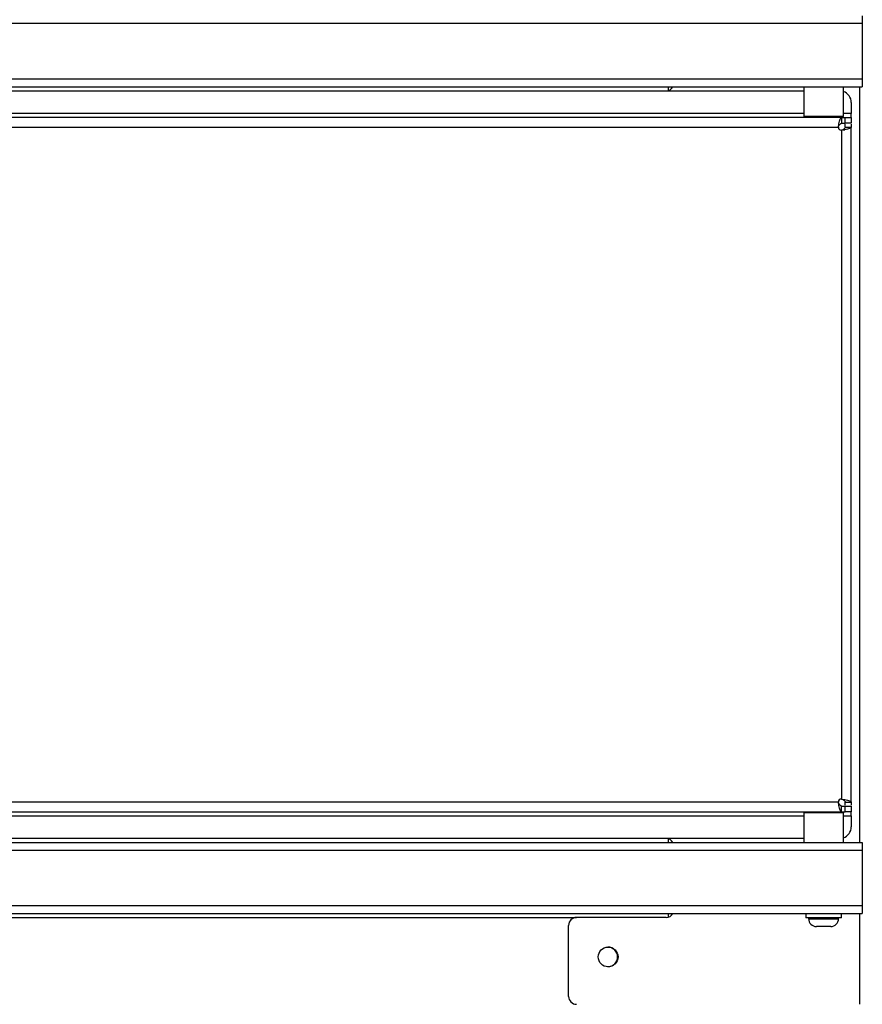
# Model space of a CAD drawing. Units: millimetres. Extents: x 1 to 203, y 1 to 174.
# Drawn here: x 102 to 113, y 48 to 60 of the extents above; entities that cross this region are included whole.
import ezdxf

# ---------------------------------------------------------------- set-up
doc = ezdxf.new("R2010")
doc.units = ezdxf.units.MM

msp = doc.modelspace()

# ---------------------------------------------------------------- linework, layer by layer
for p, q in [((112.8455, 60.16177), (112.8455, 60.06177)), ((112.8455, 60.06177), (92.66586, 60.06177)), ((112.8455, 60.06177), (112.8455, 59.36177)), ((92.66586, 59.36177), (112.8455, 59.36177)), ((92.66586, 59.26177), (112.8455, 59.26177)), ((110.393, 59.2172), (110.393, 59.26177)), ((112.1055, 59.26177), (112.1055, 58.88677)), ((112.6055, 58.88677), (112.6055, 59.26177)), ((112.8105, 59.26177), (112.8105, 49.68677)), ((112.8455, 59.36177), (112.8455, 59.26177)), ((92.9555, 59.21177), (112.1055, 59.21177)), ((112.7055, 59.06177), (112.7055, 58.92427)), ((112.1055, 58.92427), (92.8055, 58.92427)), ((112.6055, 58.88677), (112.1055, 58.88677)), ((112.2055, 58.88677), (112.2055, 58.87427)), ((112.5055, 58.87427), (112.5055, 58.88677)), ((112.7055, 58.92427), (112.6055, 58.92427)), ((112.7055, 58.87427), (112.7055, 58.92427)), ((112.5805, 58.87427), (92.9305, 58.87427)), ((112.543, 58.74927), (112.54752, 58.79283)), ((112.543, 58.74927), (112.54752, 58.7667)), ((112.54752, 58.7667), (112.54752, 58.79283)), ((112.5805, 58.87427), (112.5805, 58.79927)), ((112.5805, 58.87427), (112.6305, 58.87427)), ((112.5805, 58.79927), (112.6305, 58.79927)), ((112.6305, 58.79927), (112.6305, 58.87427)), ((112.6305, 58.87427), (112.7055, 58.87427)), ((112.7055, 58.79927), (112.6305, 58.79927)), ((112.7055, 58.87427), (112.7055, 58.79927)), ((92.968, 58.74927), (112.543, 58.74927)), ((112.62406, 58.71629), (112.5805, 58.71177)), ((112.5805, 58.71177), (112.5805, 50.23677)), ((112.59793, 58.71629), (112.62406, 58.71629)), ((112.6305, 58.74927), (112.7055, 58.74927)), ((112.7055, 50.19927), (112.7055, 58.74927)), ((112.543, 50.19927), (92.968, 50.19927)), ((112.54752, 50.15571), (112.543, 50.19927)), ((112.54752, 50.18185), (112.543, 50.19927)), ((112.54752, 50.18185), (112.54752, 50.15571)), ((112.5805, 50.23677), (112.62406, 50.23225)), ((112.59793, 50.23225), (112.62406, 50.23225)), ((112.6305, 50.19927), (112.7055, 50.19927)), ((92.9305, 50.07427), (112.5805, 50.07427)), ((112.1055, 50.06177), (112.1055, 49.68677)), ((112.6055, 50.06177), (112.1055, 50.06177)), ((112.2055, 50.07427), (112.2055, 50.06177)), ((112.5055, 50.06177), (112.5055, 50.07427)), ((112.5805, 50.07427), (112.5805, 50.14927)), ((112.5805, 50.14927), (112.6305, 50.14927)), ((112.5805, 50.07427), (112.6305, 50.07427)), ((112.6055, 49.68677), (112.6055, 50.06177)), ((112.6305, 50.07427), (112.6305, 50.14927)), ((112.6305, 50.14927), (112.7055, 50.14927)), ((112.7055, 50.07427), (112.6305, 50.07427)), ((112.7055, 50.14927), (112.7055, 50.07427)), ((112.7055, 50.02427), (112.7055, 50.07427)), ((92.8055, 50.02427), (112.1055, 50.02427)), ((112.6055, 50.02427), (112.7055, 50.02427)), ((112.7055, 50.02427), (112.7055, 49.88677)), ((92.66586, 49.68677), (112.8455, 49.68677)), ((112.1055, 49.73677), (92.9555, 49.73677)), ((110.393, 49.68677), (110.393, 49.73134)), ((112.8455, 49.68677), (112.8455, 49.58677)), ((112.8455, 49.58677), (92.66586, 49.58677)), ((112.8455, 49.58677), (112.8455, 48.88677)), ((92.66586, 48.88677), (112.8455, 48.88677)), ((92.66586, 48.78677), (112.8455, 48.78677)), ((110.393, 48.7422), (110.393, 48.78677)), ((112.1305, 48.78677), (112.1305, 48.73177)), ((112.5805, 48.73177), (112.5805, 48.78677)), ((112.8105, 48.78677), (112.8105, 47.63677)), ((112.8455, 48.88677), (112.8455, 48.78677)), ((93.889, 48.73677), (109.227, 48.73677)), ((110.3605, 48.73677), (109.227, 48.73677)), ((112.3555, 48.73177), (112.1305, 48.73177)), ((112.1655, 48.73177), (112.1655, 48.72177)), ((112.1655, 48.72177), (112.54341, 48.72177)), ((112.5805, 48.73177), (112.3555, 48.73177)), ((112.54341, 48.72177), (112.5455, 48.72177)), ((112.5455, 48.72177), (112.5455, 48.73177)), ((109.127, 47.73677), (109.127, 48.63677)), ((112.4455, 48.62177), (112.2655, 48.62177))]:
    msp.add_line(p, q)
msp.add_circle((109.627, 48.23677), 0.125)
for centre, radius, start, end in [((110.3605, 59.31177), 0.1, 270, 330), ((112.5555, 59.06177), 0.15, 0, 70.528779), ((112.5805, 58.74927), 0.0375, 180, 270), ((112.5805, 50.19927), 0.0375, 90, 180), ((112.5555, 49.88677), 0.15, 289.471221, 0), ((110.3605, 49.63677), 0.1, 30, 90), ((110.3605, 48.83677), 0.1, 270, 330), ((109.227, 48.63677), 0.1, 90, 180), ((112.2655, 48.72177), 0.1, 180, 270), ((112.4455, 48.72177), 0.1, 270, 0), ((109.622, 48.23677), 0.125, 0, 88.854006), ((109.622, 48.23677), 0.125, 271.145994, 0), ((109.227, 47.73677), 0.1, 180, 270)]:
    msp.add_arc(centre, radius, start, end)
for points in [[(112.54752, 58.79283), (112.55027, 58.80432), (112.55577, 58.82728), (112.56401, 58.85332), (112.57226, 58.87093), (112.57775, 58.87316), (112.5805, 58.87427)], [(112.54752, 58.7667), (112.55027, 58.77129), (112.55577, 58.78047), (112.56401, 58.79089), (112.57226, 58.79793), (112.57775, 58.79883), (112.5805, 58.79927)], [(112.6305, 58.74927), (112.6305, 58.75503), (112.6305, 58.76654), (112.6305, 58.77919), (112.6305, 58.78768), (112.6305, 58.78874), (112.6305, 58.78927)], [(112.7055, 58.78927), (112.7055, 58.78874), (112.7055, 58.78768), (112.7055, 58.77919), (112.7055, 58.76654), (112.7055, 58.75503), (112.7055, 58.74927)], [(112.6305, 58.74927), (112.63006, 58.74652), (112.62917, 58.74103), (112.62212, 58.73278), (112.61171, 58.72454), (112.60252, 58.71904), (112.59793, 58.71629)], [(112.7055, 58.74927), (112.70439, 58.74652), (112.70216, 58.74103), (112.68455, 58.73278), (112.65851, 58.72454), (112.63555, 58.71904), (112.62406, 58.71629)], [(112.5805, 50.14927), (112.57775, 50.14972), (112.57226, 50.15061), (112.56401, 50.15765), (112.55577, 50.16807), (112.55027, 50.17725), (112.54752, 50.18185)], [(112.5805, 50.07427), (112.57775, 50.07539), (112.57226, 50.07761), (112.56401, 50.09523), (112.55577, 50.12126), (112.55027, 50.14423), (112.54752, 50.15571)], [(112.59793, 50.23225), (112.60252, 50.2295), (112.61171, 50.22401), (112.62212, 50.21576), (112.62917, 50.20752), (112.63006, 50.20202), (112.6305, 50.19927)], [(112.62406, 50.23225), (112.63555, 50.2295), (112.65851, 50.22401), (112.68455, 50.21576), (112.70216, 50.20752), (112.70439, 50.20202), (112.7055, 50.19927)], [(112.6305, 50.15927), (112.6305, 50.1598), (112.6305, 50.16087), (112.6305, 50.16935), (112.6305, 50.18201), (112.6305, 50.19352), (112.6305, 50.19927)], [(112.7055, 50.19927), (112.7055, 50.19352), (112.7055, 50.18201), (112.7055, 50.16935), (112.7055, 50.16087), (112.7055, 50.1598), (112.7055, 50.15927)]]:
    msp.add_open_spline(points, degree=3)

doc.saveas('drawing.dxf')
